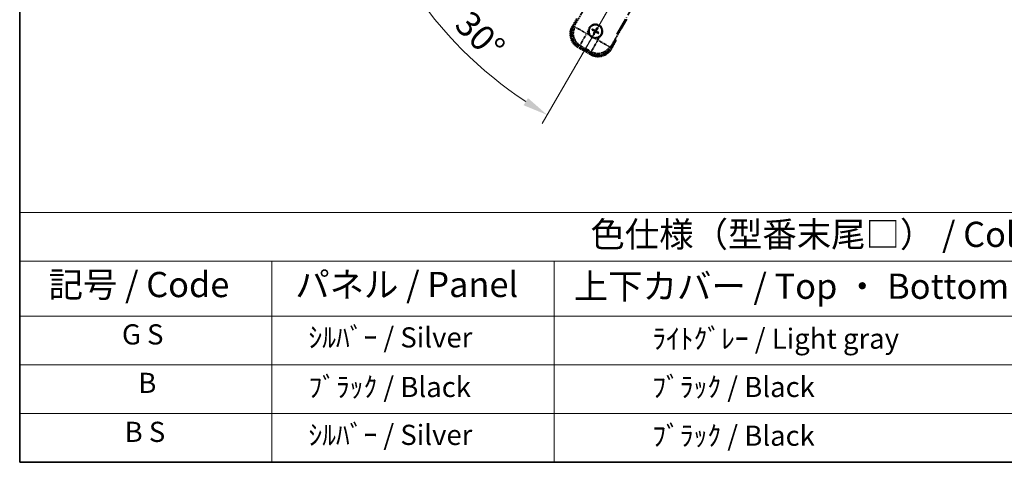
# Model space of a CAD drawing. Units: millimetres. Extents: x 14 to 12792, y 7 to 1693.
# Drawn here: x 14 to 600, y 7 to 270 of the extents above; entities that cross this region are included whole.
import ezdxf

# ---------------------------------------------------------------- set-up
doc = ezdxf.new("R2010")
doc.units = ezdxf.units.MM
doc.linetypes.add('DASH_DOUBLE_DOT', pattern=[0.4398, 0.24, -0.06, 0.0098, -0.06, 0.01, -0.06])
doc.linetypes.add('LONG_DASH_DOTTED', pattern=[0.61, 0.48, -0.06, 0.01, -0.06])
for name, color, linetype, lineweight in [('Border (ISO)', 7, 'Continuous', 35), ('Dimension (ISO)', 7, 'Continuous', 18), ('Overlay (ISO)', 7, 'LONG_DASH_DOTTED', 35), ('Sketch Geometry (ISO)', 7, 'Continuous', 18), ('Symbol (ISO)', 7, 'Continuous', 18)]:
    doc.layers.add(name, color=color, linetype=linetype, lineweight=lineweight)
doc.styles.add('Note Text (TK)', font='MS PGothic.ttf')
doc.styles.add('Note Text (TK2)', font='MS PGothic.ttf')
doc.dimstyles.new('Default - Method 1b (TK)', dxfattribs={"dimscale": 6, "dimtxt": 2.5, "dimasz": 2.5, "dimexe": 1, "dimexo": 1.5, "dimgap": 1, "dimtad": 1, "dimtoh": 1, "dimrnd": 1e-08, "dimdsep": 46, "dimtxsty": 'Note Text (TK)', "dimcen": 0.09, "dimdle": 5, "dimclrd": 100, "dimclre": 100, "dimclrt": 7, "dimadec": 1, "dimazin": 1, "dimtfac": 1, "dimtmove": 0, "dimatfit": 3, "dimfxl": 0, "dimtolj": 1, "dimlwd": -1, "dimlwe": -1, "dimarcsym": 0})

# ---------------------------------------------------------------- blocks, each defined once
blk = doc.blocks.new('図面枠 tk図枠')
at = {"layer": 'Border (ISO)'}
for p, q in [((14.5, 289), (14.5, 8)), ((14.5, 8), (405.5, 8))]:
    blk.add_line(p, q, dxfattribs=at)
blk = doc.blocks.new('テーブル1')
at = {"layer": 'Symbol (ISO)'}
for p, q in [((14.5, 32.76), (224.5, 32.76)), ((14.5, 32.76), (14.5, 27.939)), ((14.5, 27.939), (224.5, 27.939)), ((14.5, 27.939), (14.5, 22.498)), ((39.5, 27.939), (39.5, 22.498)), ((67.5, 27.939), (67.5, 22.498)), ((14.5, 22.498), (224.5, 22.498)), ((14.5, 22.498), (14.5, 8)), ((39.5, 22.498), (39.5, 8)), ((67.5, 22.498), (67.5, 8)), ((14.5, 17.665), (224.5, 17.665)), ((14.5, 12.833), (224.5, 12.833)), ((14.5, 8), (224.5, 8))]:
    blk.add_line(p, q, dxfattribs=at)
at = {"layer": 'Symbol (ISO)', "color": 7, "attachment_point": 7}
for s, insert, char_height, style in [('色仕様（型番末尾□） / Color type (End of product number□)', (71.117, 28.573), 2.5, 'Note Text (TK)'), ('記号 / Code', (17.364, 23.596), 2.5, 'Note Text (TK)'), ('パネル / Panel', (41.837, 23.603), 2.5, 'Note Text (TK)'), ('上下カバー / Top ・ Bottom cover', (69.466, 23.428), 2.5, 'Note Text (TK)'), ('G S', (24.643, 19.058), 2, 'Note Text (TK2)'), ('    ｼﾙﾊﾞｰ / Silver', (40.7, 18.76), 2, 'Note Text (TK2)'), ('              ﾗｲﾄｸﾞﾚｰ / Light gray', (68.7, 18.637), 2, 'Note Text (TK2)'), ('B', (26.264, 14.249), 2, 'Note Text (TK2)'), ('    ﾌﾞﾗｯｸ / Black', (40.7, 13.846), 2, 'Note Text (TK2)'), ('              ﾌﾞﾗｯｸ / Black', (68.7, 13.846), 2, 'Note Text (TK2)'), ('B S', (24.908, 9.393), 2, 'Note Text (TK2)'), ('    ｼﾙﾊﾞｰ / Silver', (40.7, 9.095), 2, 'Note Text (TK2)'), ('              ﾌﾞﾗｯｸ / Black', (68.7, 9.013), 2, 'Note Text (TK2)')]:
    blk.add_mtext(s, dxfattribs=dict(at, insert=insert, char_height=char_height, style=style))
blk = doc.blocks.new('*D38')
at = {"layer": 'Defpoints', "color": 0, "transparency": 16777216}
for p in [(450.04, 424.59), (442.25, 420.09), (445.54, 416.8), (263.13, 267.75)]:
    blk.add_point(p, dxfattribs=at)
at = {"layer": 'Dimension (ISO)', "color": 100, "transparency": 16777216}
for p, q in [((434.45, 415.59), (233.54, 299.59)), ((441.04, 409), (325.04, 208.09))]:
    blk.add_line(p, q, dxfattribs=at)
blk.add_arc((450.04, 424.59), 244, 213.52284, 236.47716, dxfattribs=at)
for points in [[(244.5, 288.52), (248.75, 291.15), (238.73, 302.59)], [(316.6, 223.3), (313.97, 219.05), (328.04, 213.28)]]:
    blk.add_solid(points, dxfattribs=at)
at = {"layer": 'Dimension (ISO)', "color": 7, "transparency": 16777216, "insert": (277.41, 271.25), "char_height": 15, "attachment_point": 4, "rotation": 315, "style": 'Note Text (TK)'}
blk.add_mtext('\\A1;30°', dxfattribs=at)

msp = doc.modelspace()

# ---------------------------------------------------------------- linework, layer by layer
at = {"layer": 'Overlay (ISO)', "ltscale": 21.371948}
msp.add_line((369.4508, 261.3511), (447.6721, 396.8344), dxfattribs=at)
at = {"layer": 'Overlay (ISO)', "ltscale": 2.154545}
for p, q in [((343.701, 265.4043), (353.7162, 282.7512)), ((375.3668, 270.2512), (365.3516, 252.9043))]:
    msp.add_line(p, q, dxfattribs=at)
at = {"layer": 'Overlay (ISO)', "ltscale": 0.574839}
for p, q in [((345.5226, 270.5595), (342.8502, 265.9307)), ((366.2329, 252.4307), (368.9053, 257.0595))]:
    msp.add_line(p, q, dxfattribs=at)
at = {"layer": 'Overlay (ISO)', "ltscale": 0.500769}
for p, q in [((343.4125, 265.9047), (345.7407, 269.9371)), ((368.2573, 256.9371), (365.9292, 252.9047))]:
    msp.add_line(p, q, dxfattribs=at)
at = {"layer": 'Overlay (ISO)', "ltscale": 0.075936}
for p, q in [((343.2492, 265.7003), (342.8515, 265.9299)), ((346.3748, 254.0355), (346.1452, 253.6378)), ((365.8338, 252.661), (366.2315, 252.4314)), ((354.169, 249.5355), (353.9394, 249.1378))]:
    msp.add_line(p, q, dxfattribs=at)
at = {"layer": 'Overlay (ISO)', "ltscale": 0.750765}
for p, q in [((344.5749, 265.6385), (343.747, 265.4166)), ((346.664, 254.53), (347.492, 254.7518)), ((365.3393, 252.9503), (365.1175, 253.7782)), ((354.2308, 250.8612), (354.4527, 250.0332))]:
    msp.add_line(p, q, dxfattribs=at)
at = {"layer": 'Overlay (ISO)', "ltscale": 1.148884}
for p, q in [((344.6846, 265.614), (351.0093, 261.9624)), ((351.2263, 261.1526), (347.5747, 254.8279)), ((354.2553, 250.9709), (357.9069, 257.2956)), ((358.7167, 257.5126), (365.0414, 253.861))]:
    msp.add_line(p, q, dxfattribs=at)
at = {"layer": 'Overlay (ISO)', "ltscale": 0.136825}
for p, q in [((354.8671, 263.8388), (355.3935, 263.6254)), ((355.6182, 264.0147), (355.1703, 264.3639)), ((357.5525, 265.0022), (357.3392, 264.4758)), ((357.7284, 264.2511), (358.0776, 264.699)), ((355.8546, 261.9045), (355.5054, 261.4565)), ((356.0305, 261.1534), (356.2439, 261.6798)), ((357.9648, 262.1409), (358.4128, 261.7917)), ((358.7159, 262.3168), (358.1895, 262.5301))]:
    msp.add_line(p, q, dxfattribs=at)
at = {"layer": 'Overlay (ISO)', "ltscale": 0.190653}
for p, q in [((356.3751, 263.7589), (356.303, 263.6222)), ((356.8116, 263.8758), (356.9424, 263.7936)), ((355.9935, 263.0978), (356.0757, 263.2287)), ((356.1104, 262.6614), (356.2471, 262.5892)), ((356.7715, 262.2797), (356.6406, 262.362)), ((357.2079, 262.3967), (357.2801, 262.5333)), ((357.4726, 263.4942), (357.336, 263.5663)), ((357.5896, 263.0577), (357.5073, 262.9269))]:
    msp.add_line(p, q, dxfattribs=at)
at = {"layer": 'Overlay (ISO)', "ltscale": 0.200505}
for p, q in [((351.5745, 261.7557), (352.507, 263.3708)), ((353.2275, 260.6818), (351.6125, 261.6142)), ((358.1136, 257.8608), (356.4985, 258.7932)), ((359.1875, 259.5138), (358.2551, 257.8987))]:
    msp.add_line(p, q, dxfattribs=at)
at = {"layer": 'Overlay (ISO)', "ltscale": 0.968017}
msp.add_line((346.1444, 253.6364), (353.9386, 249.1364), dxfattribs=at)
at = {"layer": 'Overlay (ISO)', "ltscale": 0.974566}
msp.add_line((354.465, 249.9872), (346.618, 254.5177), dxfattribs=at)
at = {"layer": 'Overlay (ISO)', "ltscale": 0.871205}
msp.add_line((353.7989, 249.7944), (346.7841, 253.8444), dxfattribs=at)
at = {"layer": 'Overlay (ISO)', "ltscale": 0.746709}
msp.add_line((347.872, 254.5713), (353.8845, 251.1), dxfattribs=at)
at = {"layer": 'Overlay (ISO)', "ltscale": 2.703392}
msp.add_circle((356.7915, 263.0778), 4, dxfattribs=at)
at = {"layer": 'Overlay (ISO)', "ltscale": 2.594263}
msp.add_circle((356.7915, 263.0778), 3.8385, dxfattribs=at)
at = {"layer": 'Overlay (ISO)', "ltscale": 1.520614}
for centre, start, end in [((350.6444, 261.4307), 150, 240), ((358.4386, 256.9307), 240, 330)]:
    msp.add_arc(centre, 9, start, end, dxfattribs=at)
at = {"layer": 'Overlay (ISO)', "ltscale": 1.292507}
for centre, start, end in [((350.6444, 261.4307), 154.5, 235.5), ((358.4386, 256.9307), 244.5, 325.5)]:
    msp.add_arc(centre, 8.5, start, end, dxfattribs=at)
at = {"layer": 'Overlay (ISO)', "ltscale": 1.039839}
msp.add_arc((356.7915, 263.0778), 4.25, 354.8332004, 125.1667996, dxfattribs=at)
at = {"layer": 'Overlay (ISO)', "ltscale": 0.058668}
for start, end in [(142.9985176, 157.0014824), (52.9985176, 67.0014824), (232.9985176, 247.0014824), (322.9985176, 337.0014824)]:
    msp.add_arc((356.7915, 263.0778), 2.2354, start, end, dxfattribs=at)
at = {"layer": 'Overlay (ISO)', "ltscale": 0.05881}
for start, end in [(142.4185943, 157.5814057), (52.4185943, 67.5814057), (232.4185943, 247.5814057), (322.4185943, 337.5814057)]:
    msp.add_arc((356.7915, 263.0778), 2.0694, start, end, dxfattribs=at)
at = {"layer": 'Overlay (ISO)', "ltscale": 0.048427}
for start, end in [(141.3922811, 158.6077189), (51.3922811, 68.6077189), (231.3922811, 248.6077189), (321.3922811, 338.6077189)]:
    msp.add_arc((356.7915, 263.0778), 1.5014, start, end, dxfattribs=at)
at = {"layer": 'Overlay (ISO)', "ltscale": 0.321724}
for start, end in [(174.8332004, 215.1667996), (264.8332004, 305.1667996)]:
    msp.add_arc((356.7915, 263.0778), 4.25, start, end, dxfattribs=at)
at = {"layer": 'Overlay (ISO)', "ltscale": 0.076064}
msp.add_arc((352.0315, 254.8332), 16.52, 8.2373641, 10.6930661, dxfattribs=at)
at = {"layer": 'Overlay (ISO)', "ltscale": 0.166859}
msp.add_arc((352.0315, 254.8332), 17.02, 7.5158892, 12.7409193, dxfattribs=at)
at = {"layer": 'Overlay (ISO)', "ltscale": 1.346962}
for centre, major_axis in [((350.6862, 261.4418), (-7.7863, -2.0863)), ((358.4275, 256.9724), (2.0863, -7.7863))]:
    msp.add_ellipse(centre, major_axis=major_axis, ratio=0.99243251, start_param=5.50158524, end_param=7.06478537, dxfattribs=at)
at = {"layer": 'Overlay (ISO)', "ltscale": 1.210588}
for centre, major_axis in [((351.5227, 261.666), (2.0706, -7.7274)), ((358.2033, 257.809), (7.7274, 2.0706))]:
    msp.add_ellipse(centre, major_axis=major_axis, ratio=0.99243251, start_param=4.00894892, end_param=5.41582904, dxfattribs=at)
at = {"layer": 'Overlay (ISO)', "ltscale": 0.167573}
for centre, major_axis, start_param, end_param in [((356.8696, 263.202), (5.5008, -3.4598), 4.36672138, 4.60659097), ((356.723, 262.948), (-5.7466, 3.0339), 4.81818699, 5.05805658), ((356.9157, 262.9997), (-3.4598, -5.5008), 4.36672138, 4.60659097), ((356.6618, 263.1463), (3.0339, 5.7466), 4.81818699, 5.05805658), ((356.9213, 263.0093), (-3.0339, -5.7466), 4.81818699, 5.05805658), ((356.6673, 263.1559), (3.4598, 5.5008), 4.36672138, 4.60659097), ((356.86, 263.2075), (5.7466, -3.0339), 4.81818699, 5.05805658), ((356.7134, 262.9536), (-5.5008, 3.4598), 4.36672138, 4.60659097)]:
    msp.add_ellipse(centre, major_axis=major_axis, ratio=0.08715574, start_param=start_param, end_param=end_param, dxfattribs=at)
at = {"layer": 'Overlay (ISO)', "ltscale": 0.396154}
for points in [[(352.5588, 263.4605), (352.5673, 263.5543), (352.5789, 263.648), (352.6764, 264.2648), (352.8623, 264.7722), (353.3595, 265.6334), (353.706, 266.0481), (354.1914, 266.4409), (354.2667, 266.4978), (354.3437, 266.5521)], [(356.4088, 258.845), (356.315, 258.8535), (356.2213, 258.8652), (355.6045, 258.9626), (355.0971, 259.1486), (354.2359, 259.6458), (353.8212, 259.9922), (353.4284, 260.4776), (353.3715, 260.5529), (353.3172, 260.63)], [(361.0243, 262.695), (361.0158, 262.6012), (361.0041, 262.5075), (360.9067, 261.8908), (360.7207, 261.3834), (360.2235, 260.5222), (359.8771, 260.1075), (359.3917, 259.7147), (359.3164, 259.6577), (359.2393, 259.6035)]]:
    msp.add_open_spline(points, degree=3, knots=[4.535339596, 4.535339596, 4.535339596, 4.535339596, 4.561894963, 4.561894963, 4.711051305, 4.711051305, 4.860207647, 4.860207647, 4.886763014, 4.886763014, 4.886763014, 4.886763014], dxfattribs=at)
at = {"layer": 'Overlay (ISO)', "ltscale": 0.021122}
for points, knots in [([(354.8671, 263.8388), (354.8613, 263.8411), (354.853, 263.8451), (354.8341, 263.8548), (354.8195, 263.8628), (354.7927, 263.8783), (354.7757, 263.8886), (354.7488, 263.9055), (354.7342, 263.915), (354.7221, 263.9231)], [0.0459372434, 0.0459372434, 0.0459372434, 0.0459372434, 0.0499619147, 0.0499619147, 0.0549494088, 0.0549494088, 0.0600073503, 0.0600073503, 0.0644982316, 0.0644982316, 0.0644982316, 0.0644982316]), ([(355.0247, 264.4472), (355.0378, 264.4408), (355.0533, 264.4329), (355.0815, 264.4181), (355.0989, 264.4085), (355.1257, 264.3931), (355.1399, 264.3845), (355.1577, 264.373), (355.1653, 264.3677), (355.1703, 264.3639)], [0.0156348301, 0.0156348301, 0.0156348301, 0.0156348301, 0.0201257115, 0.0201257115, 0.0251836529, 0.0251836529, 0.0301711471, 0.0301711471, 0.0341958184, 0.0341958184, 0.0341958184, 0.0341958184]), ([(357.5525, 265.0022), (357.5549, 265.008), (357.5588, 265.0163), (357.5685, 265.0352), (357.5765, 265.0498), (357.592, 265.0766), (357.6023, 265.0936), (357.6193, 265.1205), (357.6287, 265.1351), (357.6369, 265.1472)], [0.0459372434, 0.0459372434, 0.0459372434, 0.0459372434, 0.0499619147, 0.0499619147, 0.0549494088, 0.0549494088, 0.0600073503, 0.0600073503, 0.0644982316, 0.0644982316, 0.0644982316, 0.0644982316]), ([(358.161, 264.8446), (358.1546, 264.8315), (358.1467, 264.816), (358.1318, 264.7878), (358.1223, 264.7704), (358.1068, 264.7436), (358.0982, 264.7294), (358.0867, 264.7116), (358.0815, 264.704), (358.0776, 264.699)], [0.0156348301, 0.0156348301, 0.0156348301, 0.0156348301, 0.0201257115, 0.0201257115, 0.0251836529, 0.0251836529, 0.0301711471, 0.0301711471, 0.0341958184, 0.0341958184, 0.0341958184, 0.0341958184]), ([(355.4221, 261.311), (355.4285, 261.3241), (355.4364, 261.3396), (355.4512, 261.3677), (355.4608, 261.3851), (355.4762, 261.4119), (355.4848, 261.4262), (355.4963, 261.444), (355.5016, 261.4516), (355.5054, 261.4565)], [0.0156348301, 0.0156348301, 0.0156348301, 0.0156348301, 0.0201257115, 0.0201257115, 0.0251836529, 0.0251836529, 0.0301711471, 0.0301711471, 0.0341958184, 0.0341958184, 0.0341958184, 0.0341958184]), ([(356.0305, 261.1534), (356.0282, 261.1475), (356.0242, 261.1392), (356.0145, 261.1203), (356.0065, 261.1058), (355.991, 261.079), (355.9807, 261.062), (355.9638, 261.0351), (355.9543, 261.0205), (355.9462, 261.0084)], [0.0459372434, 0.0459372434, 0.0459372434, 0.0459372434, 0.0499619147, 0.0499619147, 0.0549494088, 0.0549494088, 0.0600073503, 0.0600073503, 0.0644982316, 0.0644982316, 0.0644982316, 0.0644982316]), ([(358.5583, 261.7083), (358.5452, 261.7147), (358.5297, 261.7226), (358.5016, 261.7375), (358.4842, 261.747), (358.4574, 261.7625), (358.4431, 261.7711), (358.4253, 261.7826), (358.4177, 261.7878), (358.4128, 261.7917)], [0.0156348301, 0.0156348301, 0.0156348301, 0.0156348301, 0.0201257115, 0.0201257115, 0.0251836529, 0.0251836529, 0.0301711471, 0.0301711471, 0.0341958184, 0.0341958184, 0.0341958184, 0.0341958184]), ([(358.7159, 262.3168), (358.7218, 262.3144), (358.7301, 262.3105), (358.749, 262.3008), (358.7635, 262.2928), (358.7903, 262.2773), (358.8073, 262.267), (358.8342, 262.25), (358.8488, 262.2406), (358.8609, 262.2324)], [0.0459372434, 0.0459372434, 0.0459372434, 0.0459372434, 0.0499619147, 0.0499619147, 0.0549494088, 0.0549494088, 0.0600073503, 0.0600073503, 0.0644982316, 0.0644982316, 0.0644982316, 0.0644982316])]:
    msp.add_open_spline(points, degree=3, knots=knots, dxfattribs=at)
at = {"layer": 'Overlay (ISO)', "ltscale": 0.095651}
for points, weights in [([(356.299, 263.6146), (356.0775, 263.7445), (355.6182, 264.0147)], [1.83096126169, 1.44871715606, 1]), ([(357.3392, 264.4758), (357.0766, 264.0122), (356.9497, 263.789)], [1, 1.44871715606, 1.83096126169]), ([(357.3284, 263.5703), (357.4582, 263.7918), (357.7284, 264.2511)], [1.83096126169, 1.44871715606, 1]), ([(355.3935, 263.6254), (355.8571, 263.3628), (356.0803, 263.2359)], [1, 1.44871715606, 1.83096126169]), ([(356.2547, 262.5852), (356.1248, 262.3637), (355.8546, 261.9045)], [1.83096126169, 1.44871715606, 1]), ([(356.2439, 261.6798), (356.5065, 262.1434), (356.6334, 262.3666)], [1, 1.44871715606, 1.83096126169]), ([(357.2841, 262.5409), (357.5056, 262.4111), (357.9648, 262.1409)], [1.83096126169, 1.44871715606, 1]), ([(358.1895, 262.5301), (357.7259, 262.7927), (357.5027, 262.9196)], [1, 1.44871715606, 1.83096126169])]:
    msp.add_rational_spline(points, weights, degree=2, dxfattribs=at)
at = {"layer": 'Overlay (ISO)', "ltscale": 0.085486}
for points in [[(356.9497, 263.789), (356.9273, 263.7496), (356.8989, 263.7131), (356.842, 263.6572), (356.81, 263.632), (356.7388, 263.5905), (356.6994, 263.5743), (356.623, 263.5538), (356.5808, 263.5482), (356.4984, 263.5485), (356.4581, 263.5543), (356.3808, 263.5743), (356.338, 263.5917), (356.299, 263.6146)], [(356.0803, 263.2359), (356.1197, 263.2135), (356.1562, 263.1852), (356.2121, 263.1283), (356.2373, 263.0963), (356.2788, 263.025), (356.295, 262.9857), (356.3155, 262.9092), (356.3211, 262.8671), (356.3208, 262.7847), (356.315, 262.7443), (356.295, 262.6671), (356.2776, 262.6243), (356.2547, 262.5852)], [(356.6334, 262.3666), (356.6558, 262.406), (356.6841, 262.4424), (356.741, 262.4984), (356.773, 262.5236), (356.8443, 262.5651), (356.8836, 262.5812), (356.9601, 262.6017), (357.0022, 262.6074), (357.0846, 262.6071), (357.125, 262.6012), (357.2022, 262.5813), (357.245, 262.5639), (357.2841, 262.5409)], [(357.5027, 262.9196), (357.4633, 262.942), (357.4269, 262.9704), (357.3709, 263.0273), (357.3457, 263.0593), (357.3042, 263.1305), (357.2881, 263.1699), (357.2676, 263.2463), (357.2619, 263.2885), (357.2622, 263.3709), (357.2681, 263.4112), (357.288, 263.4885), (357.3054, 263.5313), (357.3284, 263.5703)]]:
    msp.add_open_spline(points, degree=3, knots=[0.2183706741, 0.2183706741, 0.2183706741, 0.2183706741, 0.2324387752, 0.2324387752, 0.2443116158, 0.2443116158, 0.2561844563, 0.2561844563, 0.2680572968, 0.2680572968, 0.2799301374, 0.2799301374, 0.2939982384, 0.2939982384, 0.2939982384, 0.2939982384], dxfattribs=at)
at = {"layer": 'Overlay (ISO)', "ltscale": 0.05194}
for points in [[(356.8043, 263.8804), (356.7825, 263.8464), (356.7525, 263.8143), (356.682, 263.7648), (356.6416, 263.7473), (356.5623, 263.7292), (356.5183, 263.7274), (356.4417, 263.7401), (356.4086, 263.7513), (356.3791, 263.7665)], [(355.9889, 263.0906), (356.0229, 263.0688), (356.055, 263.0387), (356.1045, 262.9683), (356.122, 262.9278), (356.1401, 262.8486), (356.1419, 262.8045), (356.1292, 262.7279), (356.118, 262.6948), (356.1028, 262.6654)], [(356.7787, 262.2751), (356.8005, 262.3091), (356.8306, 262.3412), (356.901, 262.3908), (356.9415, 262.4082), (357.0207, 262.4263), (357.0648, 262.4282), (357.1414, 262.4155), (357.1745, 262.4043), (357.2039, 262.3891)], [(357.5942, 263.065), (357.5602, 263.0868), (357.5281, 263.1168), (357.4785, 263.1873), (357.4611, 263.2277), (357.443, 263.307), (357.4411, 263.351), (357.4538, 263.4276), (357.465, 263.4607), (357.4802, 263.4902)]]:
    msp.add_open_spline(points, degree=3, knots=[0, 0, 0, 0, 0.0121827904, 0.0121827904, 0.0243655807, 0.0243655807, 0.0365656453, 0.0365656453, 0.0463302673, 0.0463302673, 0.0463302673, 0.0463302673], dxfattribs=at)
at = {"layer": 'Overlay (ISO)', "ltscale": 0.086815}
msp.add_open_spline([(368.3867, 257.1612), (368.3878, 257.161), (368.3889, 257.1607), (368.4275, 257.1533), (368.4649, 257.146), (368.538, 257.1318), (368.5737, 257.1248), (368.668, 257.1063), (368.7229, 257.0956), (368.8123, 257.0779), (368.8469, 257.071), (368.8934, 257.0618), (368.9053, 257.0595), (368.9053, 257.0595)], degree=3, knots=[-0.0003347789, -0.0003347789, -0.0003347789, -0.0003347789, 0, 0, 0.011463002, 0.011463002, 0.0228675214, 0.0228675214, 0.0430502261, 0.0430502261, 0.0621538264, 0.0621538264, 0.0807455701, 0.0807455701, 0.0807455701, 0.0807455701], dxfattribs=at)
at = {"layer": 'Sketch Geometry (ISO)', "color": 4, "linetype": 'DASH_DOUBLE_DOT', "lineweight": 18, "ltscale": 9.052937, "true_color": 0x00ffff}
msp.add_line((450.0415, 424.5915), (342.5415, 238.3961), dxfattribs=at)

# ---------------------------------------------------------------- block references
at = {"xscale": 6, "yscale": 6, "zscale": 6}
for name in ['図面枠 tk図枠', 'テーブル1']:
    msp.add_blockref(name, (-72.9089, -41.3836), dxfattribs=at)

# ---------------------------------------------------------------- dimensions: what is measured, and where the dimension line sits
at = {"layer": 'Dimension (ISO)', "color": 100, "true_color": 0x00ff3f}
dim = msp.add_angular_dim_3p(base=(263.1267, 267.7513), center=(450.0415, 424.5915), p1=(442.2473, 420.0915), p2=(445.5415, 416.7973), dimstyle='Default - Method 1b (TK)', override={"dimgap": 1, "dimtoh": 0, "dimadec": 0, "dimtol": 0, "dimlim": 0, "dimtp": 0, "dimtm": 0, "dimtdec": 0}, dxfattribs=at)
dim.commit()
dim.dimension.update_dxf_attribs({"geometry": '*D38', "text_midpoint": (277.5075, 252.0575), "dimtype": 165})

doc.saveas('drawing.dxf')
